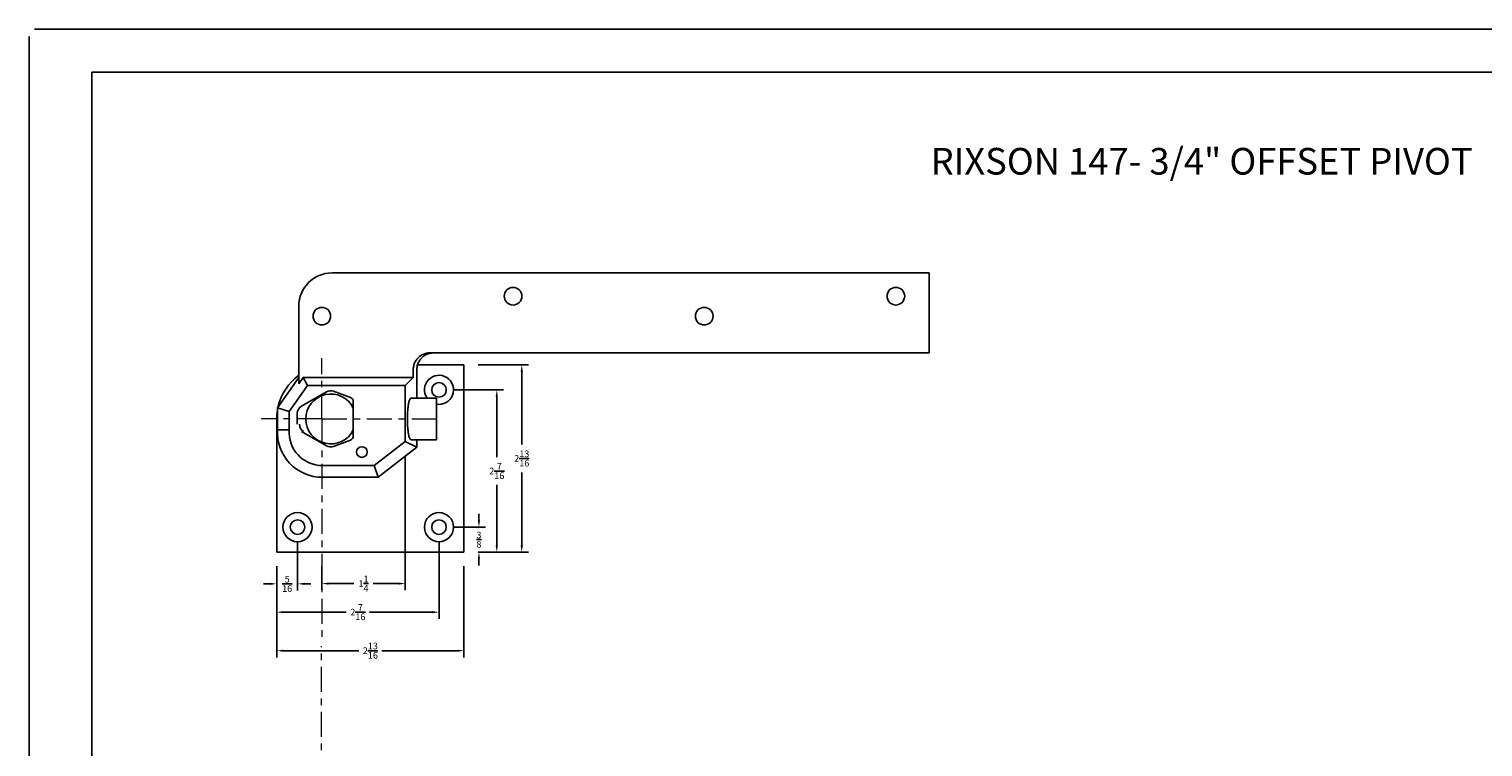
# Model space of a CAD drawing. Extents: x 0 to 114, y -11 to 30.
# Drawn here: x 0 to 22, y 12 to 23 of the extents above; entities that cross this region are included whole.
import ezdxf

# ---------------------------------------------------------------- set-up
doc = ezdxf.new("R2010")
doc.units = 0
doc.header["$MEASUREMENT"] = 0
doc.linetypes.add('CENTER', pattern=[0.6, 0.375, -0.075, 0.075, -0.075])
doc.layers.get('0').update_dxf_attribs({"linetype": 'CONTINUOUS'})
doc.layers.get('Defpoints').update_dxf_attribs({"linetype": 'CONTINUOUS'})
doc.layers.add('DEFAULT_1', color=7, linetype='CENTER', lineweight=9)
doc.layers.add('Dimensions', color=5, linetype='CONTINUOUS')
doc.styles.get("Standard").update_dxf_attribs({"font": 'ARIAL.TTF', "width": 0.8})
doc.dimstyles.get("Standard").update_dxf_attribs({"dimtxt": 0.15625, "dimasz": 0.1875, "dimexe": 0.18, "dimexo": 0.0625, "dimgap": 0.09, "dimtad": 0, "dimtih": 1, "dimtoh": 1, "dimdec": 3, "dimzin": 4, "dimdsep": 46, "dimtxsty": 'Standard', "dimcen": 0.09, "dimadec": 0, "dimazin": 0, "dimtol": 1, "dimtp": 0.001, "dimtm": 0.001, "dimtfac": 1, "dimtdec": 3, "dimtofl": 0, "dimtmove": 0, "dimatfit": 3, "dimfxl": 1, "dimtolj": 1, "dimtzin": 4, "dimarcsym": 0})

# ---------------------------------------------------------------- blocks, each defined once
blk = doc.blocks.new('*D14')
at = {"layer": 'Defpoints', "color": 0}
for p in [(4.032, 15.523), (3.72, 15.148), (4.032, 14.671)]:
    blk.add_point(p, dxfattribs=at)
at = {"layer": 'Dimensions', "color": 0, "lineweight": -2}
for p, q in [((4.032, 15.31), (4.032, 14.571)), ((3.72, 14.935), (3.72, 14.571)), ((3.62, 14.671), (3.52, 14.671)), ((4.132, 14.671), (4.232, 14.671))]:
    blk.add_line(p, q, dxfattribs=at)
at = {"layer": 'Dimensions', "color": 0}
for points in [[(3.62, 14.688), (3.62, 14.655), (3.72, 14.671)], [(4.132, 14.688), (4.132, 14.655), (4.032, 14.671)]]:
    blk.add_solid(points, dxfattribs=at)
at = {"layer": 'Dimensions', "color": 0, "insert": (3.876, 14.671), "char_height": 0.1, "attachment_point": 5}
blk.add_mtext('\\A1;{\\H1.000000x;\\S5/16;}', dxfattribs=at)
blk = doc.blocks.new('*D15')
at = {"layer": 'Defpoints', "color": 0}
for p in [(5.649, 16.808), (4.397, 15.148), (5.649, 14.675)]:
    blk.add_point(p, dxfattribs=at)
at = {"layer": 'Dimensions', "color": 0, "lineweight": -2}
for p, q in [((5.649, 16.596), (5.649, 14.575)), ((4.397, 14.935), (4.397, 14.575)), ((4.497, 14.675), (4.88, 14.675)), ((5.549, 14.675), (5.166, 14.675))]:
    blk.add_line(p, q, dxfattribs=at)
at = {"layer": 'Dimensions', "color": 0}
for points in [[(4.497, 14.691), (4.497, 14.658), (4.397, 14.675)], [(5.549, 14.691), (5.549, 14.658), (5.649, 14.675)]]:
    blk.add_solid(points, dxfattribs=at)
at = {"layer": 'Dimensions', "color": 0, "insert": (5.023, 14.675), "char_height": 0.1, "attachment_point": 5}
blk.add_mtext('\\A1;1{\\H1.000000x;\\S1/4;}', dxfattribs=at)
blk = doc.blocks.new('*D16')
at = {"layer": 'Defpoints', "color": 0}
for p in [(6.157, 15.523), (3.72, 15.148), (6.157, 14.246)]:
    blk.add_point(p, dxfattribs=at)
at = {"layer": 'Dimensions', "color": 0, "lineweight": -2}
for p, q in [((6.157, 15.31), (6.157, 14.146)), ((3.72, 14.935), (3.72, 14.146)), ((3.82, 14.246), (4.765, 14.246)), ((6.057, 14.246), (5.111, 14.246))]:
    blk.add_line(p, q, dxfattribs=at)
at = {"layer": 'Dimensions', "color": 0}
for points in [[(3.82, 14.262), (3.82, 14.229), (3.72, 14.246)], [(6.057, 14.262), (6.057, 14.229), (6.157, 14.246)]]:
    blk.add_solid(points, dxfattribs=at)
at = {"layer": 'Dimensions', "color": 0, "insert": (4.938, 14.246), "char_height": 0.1, "attachment_point": 5}
blk.add_mtext('\\A1;2{\\H1.000000x;\\S7/16;}', dxfattribs=at)
blk = doc.blocks.new('*D17')
at = {"layer": 'Defpoints', "color": 0}
for p in [(3.72, 15.148), (6.532, 15.148), (6.532, 13.667)]:
    blk.add_point(p, dxfattribs=at)
at = {"layer": 'Dimensions', "color": 0, "lineweight": -2}
for p, q in [((3.72, 14.935), (3.72, 13.567)), ((6.532, 14.935), (6.532, 13.567)), ((3.82, 13.667), (4.953, 13.667)), ((6.432, 13.667), (5.299, 13.667))]:
    blk.add_line(p, q, dxfattribs=at)
at = {"layer": 'Dimensions', "color": 0}
for points in [[(3.82, 13.683), (3.82, 13.65), (3.72, 13.667)], [(6.432, 13.683), (6.432, 13.65), (6.532, 13.667)]]:
    blk.add_solid(points, dxfattribs=at)
at = {"layer": 'Dimensions', "color": 0, "insert": (5.126, 13.667), "char_height": 0.1, "attachment_point": 5}
blk.add_mtext('\\A1;2{\\H1.000000x;\\S13/16;}', dxfattribs=at)
blk = doc.blocks.new('*D18')
at = {"layer": 'Defpoints', "color": 0}
for p in [(6.157, 15.523), (6.756, 15.523), (6.532, 15.148)]:
    blk.add_point(p, dxfattribs=at)
at = {"layer": 'Dimensions', "color": 0, "lineweight": -2}
for p, q in [((6.756, 15.623), (6.756, 15.723)), ((6.369, 15.523), (6.856, 15.523)), ((6.744, 15.148), (6.856, 15.148)), ((6.756, 15.048), (6.756, 14.948))]:
    blk.add_line(p, q, dxfattribs=at)
at = {"layer": 'Dimensions', "color": 0}
for points in [[(6.74, 15.623), (6.773, 15.623), (6.756, 15.523)], [(6.74, 15.048), (6.773, 15.048), (6.756, 15.148)]]:
    blk.add_solid(points, dxfattribs=at)
at = {"layer": 'Dimensions', "color": 0, "insert": (6.756, 15.335), "char_height": 0.1, "attachment_point": 5}
blk.add_mtext('\\A1;{\\H1.000000x;\\S3/8;}', dxfattribs=at)
blk = doc.blocks.new('*D19')
at = {"layer": 'Defpoints', "color": 0}
for p in [(6.157, 17.585), (7.025, 17.585), (6.532, 15.148)]:
    blk.add_point(p, dxfattribs=at)
at = {"layer": 'Dimensions', "color": 0, "lineweight": -2}
for p, q in [((6.369, 17.585), (7.125, 17.585)), ((7.025, 17.485), (7.025, 16.573)), ((7.025, 15.248), (7.025, 16.159)), ((6.744, 15.148), (7.125, 15.148))]:
    blk.add_line(p, q, dxfattribs=at)
at = {"layer": 'Dimensions', "color": 0}
for points in [[(7.008, 17.485), (7.041, 17.485), (7.025, 17.585)], [(7.008, 15.248), (7.041, 15.248), (7.025, 15.148)]]:
    blk.add_solid(points, dxfattribs=at)
at = {"layer": 'Dimensions', "color": 0, "insert": (7.025, 16.366), "char_height": 0.1, "attachment_point": 5}
blk.add_mtext('\\A1;2{\\H1.000000x;\\S7/16;}', dxfattribs=at)
blk = doc.blocks.new('*D20')
at = {"layer": 'Defpoints', "color": 0}
for p in [(6.532, 17.96), (6.532, 15.148), (7.4, 15.148)]:
    blk.add_point(p, dxfattribs=at)
at = {"layer": 'Dimensions', "color": 0, "lineweight": -2}
for p, q in [((6.744, 17.96), (7.5, 17.96)), ((7.4, 17.86), (7.4, 16.763)), ((7.4, 15.248), (7.4, 16.345)), ((6.744, 15.148), (7.5, 15.148))]:
    blk.add_line(p, q, dxfattribs=at)
at = {"layer": 'Dimensions', "color": 0}
for points in [[(7.383, 17.86), (7.417, 17.86), (7.4, 17.96)], [(7.383, 15.248), (7.417, 15.248), (7.4, 15.148)]]:
    blk.add_solid(points, dxfattribs=at)
at = {"layer": 'Dimensions', "color": 0, "insert": (7.4, 16.554), "char_height": 0.1, "attachment_point": 5}
blk.add_mtext('\\A1;2{\\H1.000000x;\\S13/16;}', dxfattribs=at)

msp = doc.modelspace()

# ---------------------------------------------------------------- linework, layer by layer
at = {"color": 7, "linetype": 'Continuous'}
for p, q in [((0.08, 23.00403043), (33.992, 23.00403043)), ((0, 0.89203043), (0, 22.89203043)), ((0.944, 22.35603043), (0.944, 1.40403043)), ((0.944, 22.35603043), (33.128, 22.35603043)), ((13.51685585, 19.34169543), (4.55025985, 19.34169543)), ((13.51685585, 18.14169543), (13.51685585, 19.34169543)), ((4.05025985, 18.84169543), (4.05025985, 17.6760639)), ((6.02410248, 18.14169543), (13.51685585, 18.14169543)), ((6.53158687, 17.95988246), (5.83616817, 17.95988246)), ((6.53158687, 15.14788246), (6.53158687, 17.95988246)), ((4.05025985, 17.77169543), (3.73025985, 17.31669543)), ((4.05025985, 17.6760639), (4.11751718, 17.77169543)), ((4.11751718, 17.77169543), (4.18050923, 17.65038246)), ((4.11751718, 17.77169543), (5.77024583, 17.77169543)), ((5.77024583, 17.77169543), (5.64893287, 17.65038246)), ((5.77024583, 17.89169543), (5.77024583, 17.77169543)), ((5.82525985, 17.89169543), (5.82525985, 17.46038246)), ((4.18050923, 17.65038246), (3.90658683, 17.26089905)), ((4.46818436, 17.55638332), (4.0919155, 17.34137254)), ((5.64893287, 17.65038246), (4.18050923, 17.65038246)), ((4.82786862, 17.4706349), (4.57372504, 17.56503108)), ((5.64893287, 16.80806466), (5.64893287, 17.65038246)), ((3.73025985, 17.31669543), (3.73025985, 16.98669543)), ((3.73025985, 17.31669543), (3.90658683, 17.26089905)), ((3.90658683, 17.26089905), (3.90658683, 16.9812383)), ((4.86893287, 16.88918782), (4.86893287, 17.41157711)), ((5.73709635, 17.46038246), (6.11893287, 17.46038246)), ((6.11893287, 17.46038246), (6.11893287, 16.83538246)), ((3.71958687, 15.14788246), (3.71958687, 17.14788246)), ((4.02893287, 17.23284215), (4.02893287, 17.06792278)), ((4.0919155, 16.95939239), (4.46818436, 16.74438161)), ((4.57372504, 16.73573384), (4.82786862, 16.83013003)), ((5.73709636, 16.83538246), (6.11893287, 16.83538246)), ((5.82525985, 16.83538246), (5.82525985, 16.72169543)), ((5.1848784, 16.44802241), (5.64893287, 16.80806466)), ((5.24525985, 16.27169543), (5.82525985, 16.72169543)), ((5.82525985, 16.72169543), (5.64893287, 16.80806466)), ((4.40525985, 16.44802241), (5.1848784, 16.44802241)), ((5.24525985, 16.27169543), (5.1848784, 16.44802241)), ((4.40525985, 16.27169543), (5.24525985, 16.27169543)), ((3.71958687, 15.14788246), (6.53158687, 15.14788246))]:
    msp.add_line(p, q, dxfattribs=at)
for centre, radius in [((7.26873085, 18.99169543), 0.1325), ((13.01873085, 18.99169543), 0.1325), ((4.39711458, 18.69169543), 0.1325), ((10.14027556, 18.69169543), 0.1325), ((6.15658687, 17.58488246), 0.1095), ((4.99893287, 16.65038246), 0.08), ((4.03208687, 15.52288246), 0.21875), ((6.15658687, 15.52288246), 0.21875), ((4.03208687, 15.52288246), 0.1095), ((6.15658687, 15.52288246), 0.1095)]:
    msp.add_circle(centre, radius, dxfattribs=at)
for centre, radius, start, end in [((4.55025985, 18.84169543), 0.5, 90, 180), ((4.53158687, 17.14788246), 0.812, 126.485468581, 166.458727174), ((6.15658687, 17.58488246), 0.21875, 260.039389992, 214.77080796), ((4.53158687, 17.14788246), 0.375, 25.7168901, 334.2831099), ((4.53020173, 17.44785293), 0.125, 69.623564786, 119.744881297), ((4.80593287, 17.41157711), 0.063, 0, 69.623564786), ((4.53158687, 17.14788246), 0.812, 170.868334517, 189.131665483), ((4.15393287, 17.23284215), 0.125, 119.744881297, 180), ((4.18518287, 17.06792278), 0.125, 180, 240.255118703), ((4.40525985, 16.94781431), 0.67611888, 176.70331099, 270), ((4.40525985, 16.94781431), 0.4997919, 176.165435473, 270), ((4.80593287, 16.88918782), 0.063, 290.376435214, 0), ((4.53020173, 16.852912), 0.125, 240.255118703, 290.376435214)]:
    msp.add_arc(centre, radius, start, end, dxfattribs=at)
for points in [[(5.77024583, 17.89169543), (5.77636909, 17.94627341), (5.79514451, 17.99967207), (5.82551858, 18.04743098), (5.86505098, 18.08654262), (5.91344713, 18.11669457), (5.96793154, 18.13549855), (6.02410248, 18.14169543)], [(6.02294555, 18.13549855), (5.96846115, 18.11669457), (5.92006499, 18.08654262), (5.8805326, 18.04743098), (5.85015853, 17.99967207), (5.83138311, 17.94627341), (5.82525985, 17.89169543)], [(6.02472304, 18.13588891), (6.02294555, 18.13549855)], [(6.0791165, 18.14169543), (6.02472304, 18.13588891)], [(5.73709631, 17.45938334), (5.73039511, 17.45806289), (5.71740023, 17.43973661), (5.70560038, 17.40430056), (5.69568582, 17.35404103), (5.68820954, 17.29206355), (5.68356739, 17.22202242), (5.68199417, 17.14788246)], [(5.68199417, 17.14788246), (5.68356736, 17.07374318), (5.68820932, 17.00370375), (5.69568521, 16.94172787), (5.70559923, 16.89146892), (5.71739857, 16.85603191), (5.73039314, 16.83770341), (5.7370964, 16.83638159)], [(3.73025985, 16.98669543), (3.78956232, 16.98494969), (3.84834495, 16.9831342), (3.90658683, 16.9812383)]]:
    msp.add_spline(points, degree=3, dxfattribs=at)
at = {"layer": 'DEFAULT_1', "color": 2, "linetype": 'CENTER'}
for p, q in [((4.39711458, 17.14788246), (4.39711458, 18.05988246)), ((4.39711458, 17.14788246), (3.48511458, 17.14788246)), ((4.39711458, 17.14788246), (4.39711458, 13.87072836)), ((4.39711458, 17.14788246), (6.13724321, 17.14788246)), ((4.39323523, 8.3223471), (4.39323523, 13.7325906))]:
    msp.add_line(p, q, dxfattribs=at)

# ---------------------------------------------------------------- texts
at = {"layer": 'Dimensions', "insert": (12.96198747, 21.21864665), "char_height": 0.4, "width": 9.8403583515, "attachment_point": 1}
msp.add_mtext('\\pi1.4471;RIXSON 147- 3/4" OFFSET PIVOT', dxfattribs=at)

# ---------------------------------------------------------------- dimensions: what is measured, and where the dimension line sits
at = {"layer": 'Dimensions'}
for base, p1, p2, picture, middle in [((7.4001302, 15.14788246), (6.53158687, 17.95988246), (6.53158687, 15.14788246), '*D20', (7.4001302, 16.55388246)), ((7.02455228, 17.58488246), (6.53158687, 15.14788246), (6.15658687, 17.58488246), '*D19', (7.02455228, 16.36638246))]:
    dim = msp.add_linear_dim(base=base, p1=p1, p2=p2, angle=90, dimstyle='Standard', override={"dimtxt": 0.1, "dimasz": 0.1, "dimexe": 0.1, "dimexo": 0.2125, "dimdec": 8, "dimzin": 0, "dimlunit": 5, "dimcen": 0.306, "dimtol": 0, "dimtdec": 8, "dimtzin": 0}, dxfattribs=at)
    dim.commit()
    dim.dimension.update_dxf_attribs({"geometry": picture, "text_midpoint": middle})
dim = msp.add_linear_dim(base=(5.648932866, 14.674673326), p1=(4.397114584, 15.147882464), p2=(5.648932866, 16.808064665), dimstyle='Standard', override={"dimtxt": 0.1, "dimasz": 0.1, "dimexe": 0.1, "dimexo": 0.2125, "dimdec": 8, "dimzin": 0, "dimlunit": 5, "dimcen": 0.306, "dimtol": 0, "dimtdec": 8, "dimtzin": 0}, dxfattribs=at)
dim.commit()
dim.dimension.update_dxf_attribs({"geometry": '*D15', "text_midpoint": (5.023023725, 14.674673326), "dimtype": 160})
dim = msp.add_linear_dim(base=(6.75628236, 15.52288246), p1=(6.53158687, 15.14788246), p2=(6.15658687, 15.52288246), angle=90, dimstyle='Standard', override={"dimtxt": 0.1, "dimasz": 0.1, "dimexe": 0.1, "dimexo": 0.2125, "dimdec": 8, "dimzin": 0, "dimlunit": 5, "dimcen": 0.306, "dimtol": 0, "dimtdec": 8, "dimtzin": 0}, dxfattribs=at)
dim.commit()
dim.dimension.update_dxf_attribs({"geometry": '*D18', "text_midpoint": (6.75628236, 15.33538246), "dimtype": 160})
for base, p2, picture, middle in [((4.03208687, 14.671286), (4.03208687, 15.52288246), '*D14', (3.87583687, 14.671286)), ((6.15658687, 14.24572635), (6.15658687, 15.52288246), '*D16', (4.93808687, 14.24572635)), ((6.53158687, 13.66664796), (6.53158687, 15.14788246), '*D17', (5.12558687, 13.66664796))]:
    dim = msp.add_linear_dim(base=base, p1=(3.71958687, 15.14788246), p2=p2, dimstyle='Standard', override={"dimtxt": 0.1, "dimasz": 0.1, "dimexe": 0.1, "dimexo": 0.2125, "dimdec": 8, "dimzin": 0, "dimlunit": 5, "dimcen": 0.306, "dimtol": 0, "dimtdec": 8, "dimtzin": 0}, dxfattribs=at)
    dim.commit()
    dim.dimension.update_dxf_attribs({"geometry": picture, "text_midpoint": middle})

doc.saveas('drawing.dxf')
